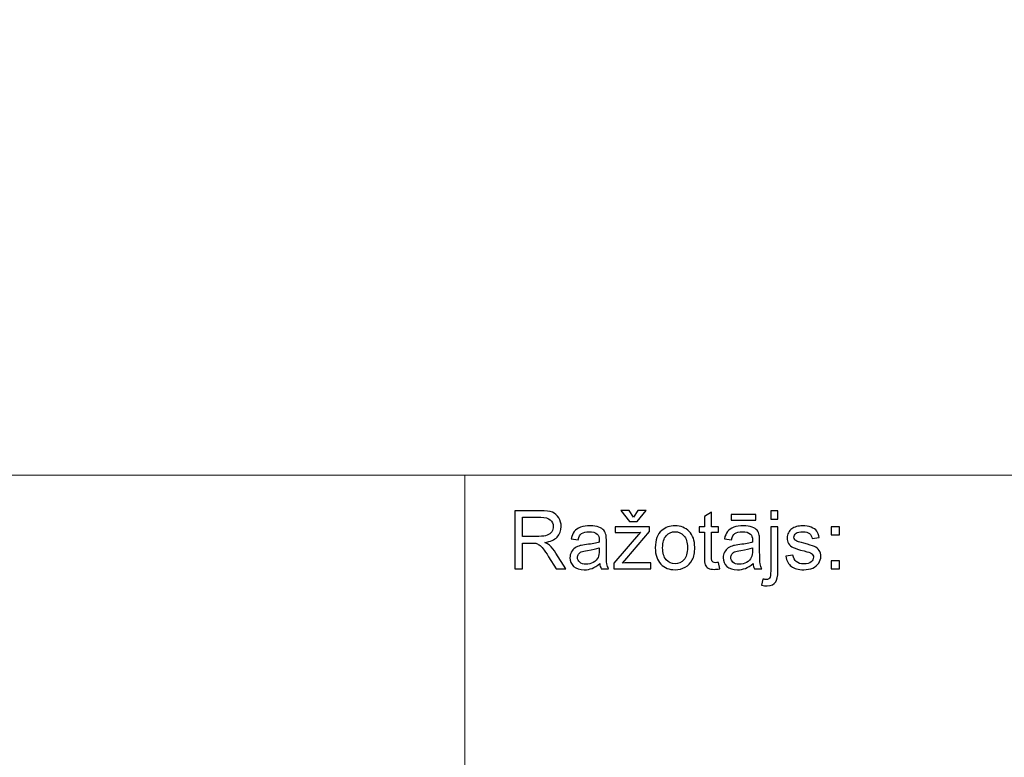
# Model space of a CAD drawing. Units: millimetres. Extents: x -148 to 148, y -105 to 105.
# Drawn here: x 45 to 79, y -79 to -53 of the extents above; entities that cross this region are included whole.
import ezdxf

# ---------------------------------------------------------------- set-up
doc = ezdxf.new("R2010")
doc.units = ezdxf.units.MM
doc.header["$MEASUREMENT"] = 0
doc.layers.add('Layer 1', color=7, linetype='Continuous')

msp = doc.modelspace()

# ---------------------------------------------------------------- linework, layer by layer
at = {"layer": 'Layer 1', "color": 250, "lineweight": 15}
for points, knots in [([(141.5001, 85.0001), (141.5001, 85.0001), (141.5001, -98.0001), (141.5001, -98.0001), (141.5001, -98.0001), (141.5001, -98.0001), (-141.5001, -98.0001), (-141.5001, -98.0001), (-141.5001, -98.0001), (-141.5001, -98.0001), (-141.5001, 85.0001), (-141.5001, 85.0001), (-141.5001, 85.0001), (-141.5001, 85.0001), (141.5001, 85.0001), (141.5001, 85.0001)], [0, 0, 0, 0, 0.25, 0.25, 0.25, 0.25, 0.5, 0.5, 0.5, 0.5, 0.75, 0.75, 0.75, 0.75, 1, 1, 1, 1]), ([(141.5001, -68.694), (141.5001, -68.694), (-21.6408, -68.694), (-21.6408, -68.694), (-21.6408, -68.694), (-21.6408, -68.694), (-21.6408, -98.0001), (-21.6408, -98.0001)], [0, 0, 0, 0, 0.5, 0.5, 0.5, 0.5, 1, 1, 1, 1])]:
    msp.add_open_spline(points, degree=3, knots=knots, dxfattribs=at)
msp.add_open_spline([(60.2105, -98.0001), (60.2105, -98.0001), (60.2105, -68.694), (60.2105, -68.694)], degree=3, dxfattribs=at)
at = {"layer": 'Layer 1', "color": 51}
for points, knots in [([(61.9547, -71.955), (61.9547, -71.955), (61.9547, -69.9348), (61.9547, -69.9348), (61.9547, -69.9348), (61.9547, -69.9348), (62.8503, -69.9348), (62.8503, -69.9348), (62.8503, -69.9348), (63.0304, -69.9348), (63.1673, -69.9531), (63.2609, -69.9893), (63.2609, -69.9893), (63.3545, -70.0256), (63.4293, -70.0895), (63.4858, -70.1812), (63.4858, -70.1812), (63.5417, -70.2734), (63.5695, -70.375), (63.5695, -70.486), (63.5695, -70.486), (63.5695, -70.6295), (63.5234, -70.7499), (63.4303, -70.8482), (63.4303, -70.8482), (63.3376, -70.9465), (63.1941, -71.0091), (63.0003, -71.0359), (63.0003, -71.0359), (63.0714, -71.0698), (63.125, -71.1032), (63.1617, -71.1366), (63.1617, -71.1366), (63.2398, -71.2081), (63.3136, -71.2979), (63.3837, -71.4051), (63.3837, -71.4051), (63.3837, -71.4051), (63.7351, -71.955), (63.7351, -71.955), (63.7351, -71.955), (63.7351, -71.955), (63.3987, -71.955), (63.3987, -71.955), (63.3987, -71.955), (63.3987, -71.955), (63.1316, -71.5345), (63.1316, -71.5345), (63.1316, -71.5345), (63.0535, -71.4136), (62.989, -71.3205), (62.9382, -71.2565), (62.9382, -71.2565), (62.8879, -71.1921), (62.8428, -71.1469), (62.8028, -71.1215), (62.8028, -71.1215), (62.7628, -71.0956), (62.7224, -71.0778), (62.681, -71.0674), (62.681, -71.0674), (62.6504, -71.0613), (62.601, -71.058), (62.5319, -71.058), (62.5319, -71.058), (62.5319, -71.058), (62.2219, -71.058), (62.2219, -71.058), (62.2219, -71.058), (62.2219, -71.058), (62.2219, -71.955), (62.2219, -71.955), (62.2219, -71.955), (62.2219, -71.955), (61.9547, -71.955), (61.9547, -71.955)], [0, 0, 0, 0, 0.0526316, 0.0526316, 0.0526316, 0.0526316, 0.1052632, 0.1052632, 0.1052632, 0.1052632, 0.1578947, 0.1578947, 0.1578947, 0.1578947, 0.2105263, 0.2105263, 0.2105263, 0.2105263, 0.2631579, 0.2631579, 0.2631579, 0.2631579, 0.3157895, 0.3157895, 0.3157895, 0.3157895, 0.3684211, 0.3684211, 0.3684211, 0.3684211, 0.4210526, 0.4210526, 0.4210526, 0.4210526, 0.4736842, 0.4736842, 0.4736842, 0.4736842, 0.5263158, 0.5263158, 0.5263158, 0.5263158, 0.5789474, 0.5789474, 0.5789474, 0.5789474, 0.6315789, 0.6315789, 0.6315789, 0.6315789, 0.6842105, 0.6842105, 0.6842105, 0.6842105, 0.7368421, 0.7368421, 0.7368421, 0.7368421, 0.7894737, 0.7894737, 0.7894737, 0.7894737, 0.8421053, 0.8421053, 0.8421053, 0.8421053, 0.8947368, 0.8947368, 0.8947368, 0.8947368, 0.9473684, 0.9473684, 0.9473684, 0.9473684, 1, 1, 1, 1]), ([(62.2219, -70.8266), (62.2219, -70.8266), (62.7967, -70.8266), (62.7967, -70.8266), (62.7967, -70.8266), (62.9185, -70.8266), (63.0144, -70.8139), (63.0831, -70.7885), (63.0831, -70.7885), (63.1523, -70.7631), (63.2045, -70.7226), (63.2402, -70.6671), (63.2402, -70.6671), (63.276, -70.6116), (63.2938, -70.5514), (63.2938, -70.486), (63.2938, -70.486), (63.2938, -70.3906), (63.2595, -70.312), (63.1899, -70.2504), (63.1899, -70.2504), (63.1208, -70.1888), (63.0112, -70.1582), (62.8611, -70.1582), (62.8611, -70.1582), (62.8611, -70.1582), (62.2219, -70.1582), (62.2219, -70.1582), (62.2219, -70.1582), (62.2219, -70.1582), (62.2219, -70.8266), (62.2219, -70.8266)], [0, 0, 0, 0, 0.125, 0.125, 0.125, 0.125, 0.25, 0.25, 0.25, 0.25, 0.375, 0.375, 0.375, 0.375, 0.5, 0.5, 0.5, 0.5, 0.625, 0.625, 0.625, 0.625, 0.75, 0.75, 0.75, 0.75, 0.875, 0.875, 0.875, 0.875, 1, 1, 1, 1]), ([(66.0888, -70.1582), (66.0888, -70.1582), (66.2402, -69.924), (66.2402, -69.924), (66.2402, -69.924), (66.2402, -69.924), (66.5215, -69.924), (66.5215, -69.924), (66.5215, -69.924), (66.5215, -69.924), (66.2115, -70.3097), (66.2115, -70.3097), (66.2115, -70.3097), (66.2115, -70.3097), (65.9467, -70.3097), (65.9467, -70.3097), (65.9467, -70.3097), (65.9467, -70.3097), (65.649, -69.924), (65.649, -69.924), (65.649, -69.924), (65.649, -69.924), (65.9331, -69.924), (65.9331, -69.924), (65.9331, -69.924), (65.9331, -69.924), (66.0888, -70.1582), (66.0888, -70.1582)], [0, 0, 0, 0, 0.1428571, 0.1428571, 0.1428571, 0.1428571, 0.2857143, 0.2857143, 0.2857143, 0.2857143, 0.4285714, 0.4285714, 0.4285714, 0.4285714, 0.5714286, 0.5714286, 0.5714286, 0.5714286, 0.7142857, 0.7142857, 0.7142857, 0.7142857, 0.8571429, 0.8571429, 0.8571429, 0.8571429, 1, 1, 1, 1]), ([(69.0488, -71.733), (69.0488, -71.733), (69.0845, -71.9522), (69.0845, -71.9522), (69.0845, -71.9522), (69.0149, -71.9668), (68.9523, -71.9743), (68.8973, -71.9743), (68.8973, -71.9743), (68.807, -71.9743), (68.7374, -71.9602), (68.6875, -71.9315), (68.6875, -71.9315), (68.6381, -71.9033), (68.6033, -71.8656), (68.5831, -71.8191), (68.5831, -71.8191), (68.5629, -71.773), (68.5525, -71.6751), (68.5525, -71.5265), (68.5525, -71.5265), (68.5525, -71.5265), (68.5525, -70.6845), (68.5525, -70.6845), (68.5525, -70.6845), (68.5525, -70.6845), (68.3705, -70.6845), (68.3705, -70.6845), (68.3705, -70.6845), (68.3705, -70.6845), (68.3705, -70.4917), (68.3705, -70.4917), (68.3705, -70.4917), (68.3705, -70.4917), (68.5525, -70.4917), (68.5525, -70.4917), (68.5525, -70.4917), (68.5525, -70.4917), (68.5525, -70.129), (68.5525, -70.129), (68.5525, -70.129), (68.5525, -70.129), (68.7995, -69.9804), (68.7995, -69.9804), (68.7995, -69.9804), (68.7995, -69.9804), (68.7995, -70.4917), (68.7995, -70.4917), (68.7995, -70.4917), (68.7995, -70.4917), (69.0488, -70.4917), (69.0488, -70.4917), (69.0488, -70.4917), (69.0488, -70.4917), (69.0488, -70.6845), (69.0488, -70.6845), (69.0488, -70.6845), (69.0488, -70.6845), (68.7995, -70.6845), (68.7995, -70.6845), (68.7995, -70.6845), (68.7995, -70.6845), (68.7995, -71.5401), (68.7995, -71.5401), (68.7995, -71.5401), (68.7995, -71.6112), (68.8037, -71.6563), (68.8122, -71.6765), (68.8122, -71.6765), (68.8211, -71.6968), (68.8352, -71.7128), (68.855, -71.725), (68.855, -71.725), (68.8747, -71.7367), (68.9029, -71.7429), (68.9396, -71.7429), (68.9396, -71.7429), (68.9674, -71.7429), (69.0036, -71.7396), (69.0488, -71.733)], [0, 0, 0, 0, 0.05, 0.05, 0.05, 0.05, 0.1, 0.1, 0.1, 0.1, 0.15, 0.15, 0.15, 0.15, 0.2, 0.2, 0.2, 0.2, 0.25, 0.25, 0.25, 0.25, 0.3, 0.3, 0.3, 0.3, 0.35, 0.35, 0.35, 0.35, 0.4, 0.4, 0.4, 0.4, 0.45, 0.45, 0.45, 0.45, 0.5, 0.5, 0.5, 0.5, 0.55, 0.55, 0.55, 0.55, 0.6, 0.6, 0.6, 0.6, 0.65, 0.65, 0.65, 0.65, 0.7, 0.7, 0.7, 0.7, 0.75, 0.75, 0.75, 0.75, 0.8, 0.8, 0.8, 0.8, 0.85, 0.85, 0.85, 0.85, 0.9, 0.9, 0.9, 0.9, 0.95, 0.95, 0.95, 0.95, 1, 1, 1, 1]), ([(69.4829, -70.264), (69.4829, -70.264), (69.4829, -70.0604), (69.4829, -70.0604), (69.4829, -70.0604), (69.4829, -70.0604), (70.3427, -70.0604), (70.3427, -70.0604), (70.3427, -70.0604), (70.3427, -70.0604), (70.3427, -70.264), (70.3427, -70.264), (70.3427, -70.264), (70.3427, -70.264), (69.4829, -70.264), (69.4829, -70.264)], [0, 0, 0, 0, 0.25, 0.25, 0.25, 0.25, 0.5, 0.5, 0.5, 0.5, 0.75, 0.75, 0.75, 0.75, 1, 1, 1, 1]), ([(70.8597, -70.2226), (70.8597, -70.2226), (70.8597, -69.9348), (70.8597, -69.9348), (70.8597, -69.9348), (70.8597, -69.9348), (71.1075, -69.9348), (71.1075, -69.9348), (71.1075, -69.9348), (71.1075, -69.9348), (71.1075, -70.2226), (71.1075, -70.2226), (71.1075, -70.2226), (71.1075, -70.2226), (70.8597, -70.2226), (70.8597, -70.2226)], [0, 0, 0, 0, 0.25, 0.25, 0.25, 0.25, 0.5, 0.5, 0.5, 0.5, 0.75, 0.75, 0.75, 0.75, 1, 1, 1, 1]), ([(64.9119, -71.7744), (64.8197, -71.8525), (64.7313, -71.9075), (64.6466, -71.9399), (64.6466, -71.9399), (64.5615, -71.9719), (64.4702, -71.9879), (64.3729, -71.9879), (64.3729, -71.9879), (64.212, -71.9879), (64.0888, -71.9489), (64.0022, -71.8703), (64.0022, -71.8703), (63.9161, -71.7918), (63.8729, -71.6911), (63.8729, -71.5693), (63.8729, -71.5693), (63.8729, -71.4973), (63.8889, -71.432), (63.9218, -71.3727), (63.9218, -71.3727), (63.9542, -71.3134), (63.997, -71.2659), (64.0497, -71.2302), (64.0497, -71.2302), (64.1029, -71.1944), (64.1621, -71.1671), (64.2285, -71.1488), (64.2285, -71.1488), (64.2769, -71.1361), (64.3503, -71.1234), (64.4486, -71.1116), (64.4486, -71.1116), (64.649, -71.0876), (64.7967, -71.0594), (64.8912, -71.026), (64.8912, -71.026), (64.8922, -70.9922), (64.8926, -70.9705), (64.8926, -70.9616), (64.8926, -70.9616), (64.8926, -70.8605), (64.8691, -70.789), (64.8221, -70.748), (64.8221, -70.748), (64.759, -70.6916), (64.6645, -70.6638), (64.5398, -70.6638), (64.5398, -70.6638), (64.4232, -70.6638), (64.3371, -70.6841), (64.2811, -70.725), (64.2811, -70.725), (64.2256, -70.7659), (64.1847, -70.8383), (64.1579, -70.9423), (64.1579, -70.9423), (64.1579, -70.9423), (63.9157, -70.9089), (63.9157, -70.9089), (63.9157, -70.9089), (63.9378, -70.8054), (63.974, -70.7212), (64.0243, -70.6577), (64.0243, -70.6577), (64.0747, -70.5938), (64.148, -70.5444), (64.2435, -70.51), (64.2435, -70.51), (64.339, -70.4757), (64.4495, -70.4583), (64.5756, -70.4583), (64.5756, -70.4583), (64.7007, -70.4583), (64.8018, -70.4733), (64.8799, -70.5025), (64.8799, -70.5025), (64.958, -70.5321), (65.0154, -70.5688), (65.0525, -70.6135), (65.0525, -70.6135), (65.0892, -70.6582), (65.1146, -70.7142), (65.1297, -70.7824), (65.1297, -70.7824), (65.1377, -70.8247), (65.1419, -70.9009), (65.1419, -71.011), (65.1419, -71.011), (65.1419, -71.011), (65.1419, -71.3416), (65.1419, -71.3416), (65.1419, -71.3416), (65.1419, -71.5726), (65.1471, -71.7184), (65.1579, -71.7791), (65.1579, -71.7791), (65.1683, -71.8402), (65.1894, -71.899), (65.2205, -71.955), (65.2205, -71.955), (65.2205, -71.955), (64.9613, -71.955), (64.9613, -71.955), (64.9613, -71.955), (64.9359, -71.9037), (64.919, -71.8435), (64.9119, -71.7744)], [0, 0, 0, 0, 0.037037, 0.037037, 0.037037, 0.037037, 0.0740741, 0.0740741, 0.0740741, 0.0740741, 0.1111111, 0.1111111, 0.1111111, 0.1111111, 0.1481481, 0.1481481, 0.1481481, 0.1481481, 0.1851852, 0.1851852, 0.1851852, 0.1851852, 0.2222222, 0.2222222, 0.2222222, 0.2222222, 0.2592593, 0.2592593, 0.2592593, 0.2592593, 0.2962963, 0.2962963, 0.2962963, 0.2962963, 0.3333333, 0.3333333, 0.3333333, 0.3333333, 0.3703704, 0.3703704, 0.3703704, 0.3703704, 0.4074074, 0.4074074, 0.4074074, 0.4074074, 0.4444444, 0.4444444, 0.4444444, 0.4444444, 0.4814815, 0.4814815, 0.4814815, 0.4814815, 0.5185185, 0.5185185, 0.5185185, 0.5185185, 0.5555556, 0.5555556, 0.5555556, 0.5555556, 0.5925926, 0.5925926, 0.5925926, 0.5925926, 0.6296296, 0.6296296, 0.6296296, 0.6296296, 0.6666667, 0.6666667, 0.6666667, 0.6666667, 0.7037037, 0.7037037, 0.7037037, 0.7037037, 0.7407407, 0.7407407, 0.7407407, 0.7407407, 0.7777778, 0.7777778, 0.7777778, 0.7777778, 0.8148148, 0.8148148, 0.8148148, 0.8148148, 0.8518519, 0.8518519, 0.8518519, 0.8518519, 0.8888889, 0.8888889, 0.8888889, 0.8888889, 0.9259259, 0.9259259, 0.9259259, 0.9259259, 0.962963, 0.962963, 0.962963, 0.962963, 1, 1, 1, 1]), ([(65.3954, -71.955), (65.3954, -71.955), (65.3954, -71.7537), (65.3954, -71.7537), (65.3954, -71.7537), (65.3954, -71.7537), (66.3272, -70.6845), (66.3272, -70.6845), (66.3272, -70.6845), (66.2214, -70.6902), (66.1283, -70.6925), (66.0474, -70.6925), (66.0474, -70.6925), (66.0474, -70.6925), (65.4505, -70.6925), (65.4505, -70.6925), (65.4505, -70.6925), (65.4505, -70.6925), (65.4505, -70.4917), (65.4505, -70.4917), (65.4505, -70.4917), (65.4505, -70.4917), (66.6466, -70.4917), (66.6466, -70.4917), (66.6466, -70.4917), (66.6466, -70.4917), (66.6466, -70.6554), (66.6466, -70.6554), (66.6466, -70.6554), (66.6466, -70.6554), (65.8545, -71.5844), (65.8545, -71.5844), (65.8545, -71.5844), (65.8545, -71.5844), (65.7016, -71.7537), (65.7016, -71.7537), (65.7016, -71.7537), (65.8126, -71.7457), (65.9171, -71.7415), (66.0144, -71.7415), (66.0144, -71.7415), (66.0144, -71.7415), (66.6908, -71.7415), (66.6908, -71.7415), (66.6908, -71.7415), (66.6908, -71.7415), (66.6908, -71.955), (66.6908, -71.955), (66.6908, -71.955), (66.6908, -71.955), (65.3954, -71.955), (65.3954, -71.955)], [0, 0, 0, 0, 0.0769231, 0.0769231, 0.0769231, 0.0769231, 0.1538462, 0.1538462, 0.1538462, 0.1538462, 0.2307692, 0.2307692, 0.2307692, 0.2307692, 0.3076923, 0.3076923, 0.3076923, 0.3076923, 0.3846154, 0.3846154, 0.3846154, 0.3846154, 0.4615385, 0.4615385, 0.4615385, 0.4615385, 0.5384615, 0.5384615, 0.5384615, 0.5384615, 0.6153846, 0.6153846, 0.6153846, 0.6153846, 0.6923077, 0.6923077, 0.6923077, 0.6923077, 0.7692308, 0.7692308, 0.7692308, 0.7692308, 0.8461538, 0.8461538, 0.8461538, 0.8461538, 0.9230769, 0.9230769, 0.9230769, 0.9230769, 1, 1, 1, 1]), ([(66.8451, -71.2231), (66.8451, -70.9522), (66.9204, -70.7513), (67.0713, -70.621), (67.0713, -70.621), (67.1969, -70.5129), (67.3503, -70.4583), (67.5314, -70.4583), (67.5314, -70.4583), (67.7327, -70.4583), (67.8973, -70.5241), (68.0248, -70.6563), (68.0248, -70.6563), (68.1527, -70.788), (68.2162, -70.9701), (68.2162, -71.2024), (68.2162, -71.2024), (68.2162, -71.391), (68.188, -71.5392), (68.1316, -71.6469), (68.1316, -71.6469), (68.0751, -71.7551), (67.9928, -71.8388), (67.8851, -71.8986), (67.8851, -71.8986), (67.7769, -71.9583), (67.6593, -71.9879), (67.5314, -71.9879), (67.5314, -71.9879), (67.3268, -71.9879), (67.1612, -71.9225), (67.0347, -71.7908), (67.0347, -71.7908), (66.9081, -71.6596), (66.8451, -71.4705), (66.8451, -71.2231)], [0, 0, 0, 0, 0.1111111, 0.1111111, 0.1111111, 0.1111111, 0.2222222, 0.2222222, 0.2222222, 0.2222222, 0.3333333, 0.3333333, 0.3333333, 0.3333333, 0.4444444, 0.4444444, 0.4444444, 0.4444444, 0.5555556, 0.5555556, 0.5555556, 0.5555556, 0.6666667, 0.6666667, 0.6666667, 0.6666667, 0.7777778, 0.7777778, 0.7777778, 0.7777778, 0.8888889, 0.8888889, 0.8888889, 0.8888889, 1, 1, 1, 1]), ([(70.2463, -71.7744), (70.1541, -71.8525), (70.0657, -71.9075), (69.981, -71.9399), (69.981, -71.9399), (69.8959, -71.9719), (69.8046, -71.9879), (69.7073, -71.9879), (69.7073, -71.9879), (69.5464, -71.9879), (69.4232, -71.9489), (69.3366, -71.8703), (69.3366, -71.8703), (69.2505, -71.7918), (69.2073, -71.6911), (69.2073, -71.5693), (69.2073, -71.5693), (69.2073, -71.4973), (69.2233, -71.432), (69.2562, -71.3727), (69.2562, -71.3727), (69.2886, -71.3134), (69.3314, -71.2659), (69.3841, -71.2302), (69.3841, -71.2302), (69.4373, -71.1944), (69.4965, -71.1671), (69.5629, -71.1488), (69.5629, -71.1488), (69.6113, -71.1361), (69.6847, -71.1234), (69.783, -71.1116), (69.783, -71.1116), (69.9834, -71.0876), (70.1311, -71.0594), (70.2256, -71.026), (70.2256, -71.026), (70.2266, -70.9922), (70.227, -70.9705), (70.227, -70.9616), (70.227, -70.9616), (70.227, -70.8605), (70.2035, -70.789), (70.1565, -70.748), (70.1565, -70.748), (70.0934, -70.6916), (69.9989, -70.6638), (69.8742, -70.6638), (69.8742, -70.6638), (69.7576, -70.6638), (69.6715, -70.6841), (69.6155, -70.725), (69.6155, -70.725), (69.56, -70.7659), (69.5191, -70.8383), (69.4923, -70.9423), (69.4923, -70.9423), (69.4923, -70.9423), (69.2501, -70.9089), (69.2501, -70.9089), (69.2501, -70.9089), (69.2722, -70.8054), (69.3084, -70.7212), (69.3587, -70.6577), (69.3587, -70.6577), (69.4091, -70.5938), (69.4824, -70.5444), (69.5779, -70.51), (69.5779, -70.51), (69.6734, -70.4757), (69.7839, -70.4583), (69.91, -70.4583), (69.91, -70.4583), (70.0351, -70.4583), (70.1362, -70.4733), (70.2143, -70.5025), (70.2143, -70.5025), (70.2924, -70.5321), (70.3498, -70.5688), (70.3869, -70.6135), (70.3869, -70.6135), (70.4236, -70.6582), (70.449, -70.7142), (70.4641, -70.7824), (70.4641, -70.7824), (70.4721, -70.8247), (70.4763, -70.9009), (70.4763, -71.011), (70.4763, -71.011), (70.4763, -71.011), (70.4763, -71.3416), (70.4763, -71.3416), (70.4763, -71.3416), (70.4763, -71.5726), (70.4815, -71.7184), (70.4923, -71.7791), (70.4923, -71.7791), (70.5027, -71.8402), (70.5238, -71.899), (70.5549, -71.955), (70.5549, -71.955), (70.5549, -71.955), (70.2957, -71.955), (70.2957, -71.955), (70.2957, -71.955), (70.2703, -71.9037), (70.2534, -71.8435), (70.2463, -71.7744)], [0, 0, 0, 0, 0.037037, 0.037037, 0.037037, 0.037037, 0.0740741, 0.0740741, 0.0740741, 0.0740741, 0.1111111, 0.1111111, 0.1111111, 0.1111111, 0.1481481, 0.1481481, 0.1481481, 0.1481481, 0.1851852, 0.1851852, 0.1851852, 0.1851852, 0.2222222, 0.2222222, 0.2222222, 0.2222222, 0.2592593, 0.2592593, 0.2592593, 0.2592593, 0.2962963, 0.2962963, 0.2962963, 0.2962963, 0.3333333, 0.3333333, 0.3333333, 0.3333333, 0.3703704, 0.3703704, 0.3703704, 0.3703704, 0.4074074, 0.4074074, 0.4074074, 0.4074074, 0.4444444, 0.4444444, 0.4444444, 0.4444444, 0.4814815, 0.4814815, 0.4814815, 0.4814815, 0.5185185, 0.5185185, 0.5185185, 0.5185185, 0.5555556, 0.5555556, 0.5555556, 0.5555556, 0.5925926, 0.5925926, 0.5925926, 0.5925926, 0.6296296, 0.6296296, 0.6296296, 0.6296296, 0.6666667, 0.6666667, 0.6666667, 0.6666667, 0.7037037, 0.7037037, 0.7037037, 0.7037037, 0.7407407, 0.7407407, 0.7407407, 0.7407407, 0.7777778, 0.7777778, 0.7777778, 0.7777778, 0.8148148, 0.8148148, 0.8148148, 0.8148148, 0.8518519, 0.8518519, 0.8518519, 0.8518519, 0.8888889, 0.8888889, 0.8888889, 0.8888889, 0.9259259, 0.9259259, 0.9259259, 0.9259259, 0.962963, 0.962963, 0.962963, 0.962963, 1, 1, 1, 1]), ([(70.5454, -72.5227), (70.5454, -72.5227), (70.592, -72.312), (70.592, -72.312), (70.592, -72.312), (70.6419, -72.3247), (70.6809, -72.3313), (70.7091, -72.3313), (70.7091, -72.3313), (70.7599, -72.3313), (70.7976, -72.3144), (70.822, -72.281), (70.822, -72.281), (70.847, -72.2476), (70.8597, -72.1634), (70.8597, -72.0293), (70.8597, -72.0293), (70.8597, -72.0293), (70.8597, -70.4917), (70.8597, -70.4917), (70.8597, -70.4917), (70.8597, -70.4917), (71.1075, -70.4917), (71.1075, -70.4917), (71.1075, -70.4917), (71.1075, -70.4917), (71.1075, -72.035), (71.1075, -72.035), (71.1075, -72.035), (71.1075, -72.2151), (71.084, -72.3402), (71.0375, -72.4113), (71.0375, -72.4113), (70.9777, -72.503), (70.8785, -72.5491), (70.7397, -72.5491), (70.7397, -72.5491), (70.6724, -72.5491), (70.6075, -72.5401), (70.5454, -72.5227)], [0, 0, 0, 0, 0.1, 0.1, 0.1, 0.1, 0.2, 0.2, 0.2, 0.2, 0.3, 0.3, 0.3, 0.3, 0.4, 0.4, 0.4, 0.4, 0.5, 0.5, 0.5, 0.5, 0.6, 0.6, 0.6, 0.6, 0.7, 0.7, 0.7, 0.7, 0.8, 0.8, 0.8, 0.8, 0.9, 0.9, 0.9, 0.9, 1, 1, 1, 1]), ([(71.3888, -71.518), (71.3888, -71.518), (71.6339, -71.4795), (71.6339, -71.4795), (71.6339, -71.4795), (71.6475, -71.5778), (71.6861, -71.653), (71.7491, -71.7057), (71.7491, -71.7057), (71.8117, -71.7579), (71.8996, -71.7843), (72.013, -71.7843), (72.013, -71.7843), (72.1268, -71.7843), (72.2115, -71.7607), (72.2665, -71.7146), (72.2665, -71.7146), (72.3216, -71.6681), (72.3493, -71.6135), (72.3493, -71.5514), (72.3493, -71.5514), (72.3493, -71.495), (72.3248, -71.4512), (72.2759, -71.4188), (72.2759, -71.4188), (72.2421, -71.3967), (72.1574, -71.3689), (72.0224, -71.3351), (72.0224, -71.3351), (71.8408, -71.289), (71.7143, -71.2494), (71.6442, -71.2156), (71.6442, -71.2156), (71.5741, -71.1822), (71.5205, -71.1356), (71.4843, -71.0764), (71.4843, -71.0764), (71.4481, -71.0171), (71.4297, -70.9517), (71.4297, -70.8802), (71.4297, -70.8802), (71.4297, -70.8148), (71.4448, -70.7546), (71.4749, -70.6991), (71.4749, -70.6991), (71.5045, -70.6431), (71.5454, -70.5971), (71.5967, -70.5604), (71.5967, -70.5604), (71.6353, -70.5321), (71.688, -70.5077), (71.7543, -70.4879), (71.7543, -70.4879), (71.8211, -70.4682), (71.8926, -70.4583), (71.9688, -70.4583), (71.9688, -70.4583), (72.0835, -70.4583), (72.1842, -70.4752), (72.2712, -70.5082), (72.2712, -70.5082), (72.3582, -70.5411), (72.4222, -70.5858), (72.4636, -70.6422), (72.4636, -70.6422), (72.505, -70.6991), (72.5332, -70.7744), (72.5487, -70.8689), (72.5487, -70.8689), (72.5487, -70.8689), (72.3065, -70.9023), (72.3065, -70.9023), (72.3065, -70.9023), (72.2952, -70.8271), (72.2632, -70.7683), (72.2105, -70.7259), (72.2105, -70.7259), (72.1579, -70.6836), (72.0831, -70.6624), (71.9867, -70.6624), (71.9867, -70.6624), (71.8728, -70.6624), (71.7915, -70.6812), (71.743, -70.7189), (71.743, -70.7189), (71.6941, -70.7565), (71.6696, -70.8007), (71.6696, -70.851), (71.6696, -70.851), (71.6696, -70.8835), (71.68, -70.9122), (71.7002, -70.9381), (71.7002, -70.9381), (71.7204, -70.9649), (71.7519, -70.9865), (71.7952, -71.0044), (71.7952, -71.0044), (71.8201, -71.0133), (71.8931, -71.0345), (72.0144, -71.0674), (72.0144, -71.0674), (72.1899, -71.1145), (72.3121, -71.1526), (72.3813, -71.1827), (72.3813, -71.1827), (72.4509, -71.2123), (72.5055, -71.256), (72.545, -71.3129), (72.545, -71.3129), (72.5845, -71.3699), (72.6042, -71.4404), (72.6042, -71.5251), (72.6042, -71.5251), (72.6042, -71.6079), (72.5798, -71.6855), (72.5318, -71.7589), (72.5318, -71.7589), (72.4834, -71.8318), (72.4137, -71.8882), (72.323, -71.9282), (72.323, -71.9282), (72.2322, -71.9682), (72.1292, -71.9879), (72.0144, -71.9879), (72.0144, -71.9879), (71.8239, -71.9879), (71.679, -71.9484), (71.5793, -71.8694), (71.5793, -71.8694), (71.4796, -71.7904), (71.4161, -71.6733), (71.3888, -71.518)], [0, 0, 0, 0, 0.030303, 0.030303, 0.030303, 0.030303, 0.0606061, 0.0606061, 0.0606061, 0.0606061, 0.0909091, 0.0909091, 0.0909091, 0.0909091, 0.1212121, 0.1212121, 0.1212121, 0.1212121, 0.1515152, 0.1515152, 0.1515152, 0.1515152, 0.1818182, 0.1818182, 0.1818182, 0.1818182, 0.2121212, 0.2121212, 0.2121212, 0.2121212, 0.2424242, 0.2424242, 0.2424242, 0.2424242, 0.2727273, 0.2727273, 0.2727273, 0.2727273, 0.3030303, 0.3030303, 0.3030303, 0.3030303, 0.3333333, 0.3333333, 0.3333333, 0.3333333, 0.3636364, 0.3636364, 0.3636364, 0.3636364, 0.3939394, 0.3939394, 0.3939394, 0.3939394, 0.4242424, 0.4242424, 0.4242424, 0.4242424, 0.4545455, 0.4545455, 0.4545455, 0.4545455, 0.4848485, 0.4848485, 0.4848485, 0.4848485, 0.5151515, 0.5151515, 0.5151515, 0.5151515, 0.5454545, 0.5454545, 0.5454545, 0.5454545, 0.5757576, 0.5757576, 0.5757576, 0.5757576, 0.6060606, 0.6060606, 0.6060606, 0.6060606, 0.6363636, 0.6363636, 0.6363636, 0.6363636, 0.6666667, 0.6666667, 0.6666667, 0.6666667, 0.6969697, 0.6969697, 0.6969697, 0.6969697, 0.7272727, 0.7272727, 0.7272727, 0.7272727, 0.7575758, 0.7575758, 0.7575758, 0.7575758, 0.7878788, 0.7878788, 0.7878788, 0.7878788, 0.8181818, 0.8181818, 0.8181818, 0.8181818, 0.8484848, 0.8484848, 0.8484848, 0.8484848, 0.8787879, 0.8787879, 0.8787879, 0.8787879, 0.9090909, 0.9090909, 0.9090909, 0.9090909, 0.9393939, 0.9393939, 0.9393939, 0.9393939, 0.969697, 0.969697, 0.969697, 0.969697, 1, 1, 1, 1]), ([(72.9678, -70.7739), (72.9678, -70.7739), (72.9678, -70.4917), (72.9678, -70.4917), (72.9678, -70.4917), (72.9678, -70.4917), (73.2505, -70.4917), (73.2505, -70.4917), (73.2505, -70.4917), (73.2505, -70.4917), (73.2505, -70.7739), (73.2505, -70.7739), (73.2505, -70.7739), (73.2505, -70.7739), (72.9678, -70.7739), (72.9678, -70.7739)], [0, 0, 0, 0, 0.25, 0.25, 0.25, 0.25, 0.5, 0.5, 0.5, 0.5, 0.75, 0.75, 0.75, 0.75, 1, 1, 1, 1]), ([(67.1, -71.2231), (67.1, -71.4108), (67.141, -71.551), (67.2228, -71.6441), (67.2228, -71.6441), (67.3047, -71.7377), (67.4077, -71.7843), (67.5314, -71.7843), (67.5314, -71.7843), (67.6546, -71.7843), (67.7571, -71.7372), (67.839, -71.6436), (67.839, -71.6436), (67.9204, -71.55), (67.9613, -71.407), (67.9613, -71.2151), (67.9613, -71.2151), (67.9613, -71.034), (67.9204, -70.8967), (67.838, -70.8035), (67.838, -70.8035), (67.7557, -70.7104), (67.6537, -70.6638), (67.5314, -70.6638), (67.5314, -70.6638), (67.4077, -70.6638), (67.3047, -70.7104), (67.2228, -70.8031), (67.2228, -70.8031), (67.141, -70.8957), (67.1, -71.0359), (67.1, -71.2231)], [0, 0, 0, 0, 0.125, 0.125, 0.125, 0.125, 0.25, 0.25, 0.25, 0.25, 0.375, 0.375, 0.375, 0.375, 0.5, 0.5, 0.5, 0.5, 0.625, 0.625, 0.625, 0.625, 0.75, 0.75, 0.75, 0.75, 0.875, 0.875, 0.875, 0.875, 1, 1, 1, 1]), ([(64.8912, -71.2203), (64.8009, -71.2574), (64.6659, -71.2885), (64.4862, -71.3144), (64.4862, -71.3144), (64.3842, -71.3289), (64.3117, -71.3454), (64.2699, -71.3637), (64.2699, -71.3637), (64.2275, -71.3821), (64.1946, -71.4089), (64.172, -71.4447), (64.172, -71.4447), (64.149, -71.4799), (64.1372, -71.519), (64.1372, -71.5622), (64.1372, -71.5622), (64.1372, -71.6286), (64.1626, -71.6836), (64.2125, -71.7278), (64.2125, -71.7278), (64.2623, -71.7716), (64.3357, -71.7937), (64.4321, -71.7937), (64.4321, -71.7937), (64.5276, -71.7937), (64.6128, -71.773), (64.6871, -71.7311), (64.6871, -71.7311), (64.7614, -71.6892), (64.8164, -71.6319), (64.8512, -71.5594), (64.8512, -71.5594), (64.878, -71.5034), (64.8912, -71.4207), (64.8912, -71.3115), (64.8912, -71.3115), (64.8912, -71.3115), (64.8912, -71.2203), (64.8912, -71.2203)], [0, 0, 0, 0, 0.1, 0.1, 0.1, 0.1, 0.2, 0.2, 0.2, 0.2, 0.3, 0.3, 0.3, 0.3, 0.4, 0.4, 0.4, 0.4, 0.5, 0.5, 0.5, 0.5, 0.6, 0.6, 0.6, 0.6, 0.7, 0.7, 0.7, 0.7, 0.8, 0.8, 0.8, 0.8, 0.9, 0.9, 0.9, 0.9, 1, 1, 1, 1]), ([(70.2256, -71.2203), (70.1353, -71.2574), (70.0003, -71.2885), (69.8206, -71.3144), (69.8206, -71.3144), (69.7186, -71.3289), (69.6461, -71.3454), (69.6043, -71.3637), (69.6043, -71.3637), (69.5619, -71.3821), (69.529, -71.4089), (69.5064, -71.4447), (69.5064, -71.4447), (69.4834, -71.4799), (69.4716, -71.519), (69.4716, -71.5622), (69.4716, -71.5622), (69.4716, -71.6286), (69.497, -71.6836), (69.5469, -71.7278), (69.5469, -71.7278), (69.5967, -71.7716), (69.6701, -71.7937), (69.7665, -71.7937), (69.7665, -71.7937), (69.862, -71.7937), (69.9472, -71.773), (70.0215, -71.7311), (70.0215, -71.7311), (70.0958, -71.6892), (70.1508, -71.6319), (70.1856, -71.5594), (70.1856, -71.5594), (70.2124, -71.5034), (70.2256, -71.4207), (70.2256, -71.3115), (70.2256, -71.3115), (70.2256, -71.3115), (70.2256, -71.2203), (70.2256, -71.2203)], [0, 0, 0, 0, 0.1, 0.1, 0.1, 0.1, 0.2, 0.2, 0.2, 0.2, 0.3, 0.3, 0.3, 0.3, 0.4, 0.4, 0.4, 0.4, 0.5, 0.5, 0.5, 0.5, 0.6, 0.6, 0.6, 0.6, 0.7, 0.7, 0.7, 0.7, 0.8, 0.8, 0.8, 0.8, 0.9, 0.9, 0.9, 0.9, 1, 1, 1, 1]), ([(72.9678, -71.955), (72.9678, -71.955), (72.9678, -71.6723), (72.9678, -71.6723), (72.9678, -71.6723), (72.9678, -71.6723), (73.2505, -71.6723), (73.2505, -71.6723), (73.2505, -71.6723), (73.2505, -71.6723), (73.2505, -71.955), (73.2505, -71.955), (73.2505, -71.955), (73.2505, -71.955), (72.9678, -71.955), (72.9678, -71.955)], [0, 0, 0, 0, 0.25, 0.25, 0.25, 0.25, 0.5, 0.5, 0.5, 0.5, 0.75, 0.75, 0.75, 0.75, 1, 1, 1, 1])]:
    msp.add_open_spline(points, degree=3, knots=knots, dxfattribs=at)

doc.saveas('drawing.dxf')
